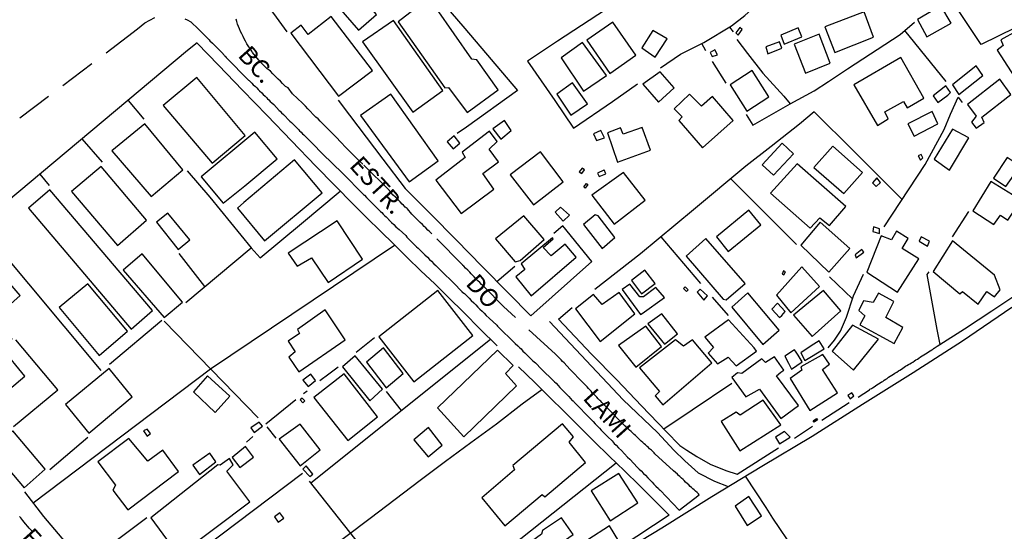
# Model space of a CAD drawing. Units: millimetres. Extents: x 180750 to 183152, y 1654882 to 1657654.
# Drawn here: x 182869 to 183005, y 1656255 to 1656326 of the extents above; entities that cross this region are included whole.
import ezdxf
from ezdxf.enums import TextEntityAlignment as Align

# ---------------------------------------------------------------- set-up
doc = ezdxf.new("R2010")
doc.units = ezdxf.units.MM
doc.header["$LTSCALE"] = 20
doc.header["$MEASUREMENT"] = 0
doc.linetypes.add('DASHED2', pattern=[0.375, 0.25, -0.125])
for name, color, linetype in [('T-MFIO-EXI', 7, 'DASHED2'), ('V-EDIFICACAO', 2, 'Continuous'), ('V-LOTE', 1, 'Continuous'), ('V-NOME_DOS_LOGRADOUROS', 7, 'Continuous'), ('V-TESTADA', 5, 'Continuous'), ('V-VALETA', 153, 'Continuous')]:
    doc.layers.add(name, color=color, linetype=linetype)

msp = doc.modelspace()

# ---------------------------------------------------------------- linework, layer by layer
at = {"layer": 'T-MFIO-EXI'}
for points in [[(182868.98, 1656312.1), (182881.75, 1656321.73), (182885.29, 1656324.45), (182886.31, 1656325.28), (182887.67, 1656326.01)], [(182891.81, 1656325.84), (182892.15, 1656325.69), (182892.66, 1656325.39), (182893.74, 1656324.38), (182894.07, 1656324.03), (182895.18, 1656322.91), (182895.28, 1656322.8), (182895.64, 1656322.46), (182895.94, 1656322.17), (182896.3, 1656321.8), (182896.62, 1656321.47), (182896.94, 1656321.15), (182897.32, 1656320.74), (182897.36, 1656320.68), (182897.41, 1656320.64), (182897.56, 1656320.49), (182897.62, 1656320.45), (182897.62, 1656320.43), (182900.66, 1656317.35), (182900.72, 1656317.28), (182900.91, 1656317.12), (182901.12, 1656316.9), (182901.31, 1656316.71), (182901.59, 1656316.48), (182901.8, 1656316.27), (182901.97, 1656316.05), (182902.18, 1656315.87), (182902.48, 1656315.57), (182902.69, 1656315.34), (182902.97, 1656315.1), (182903.16, 1656314.91), (182903.29, 1656314.74), (182903.45, 1656314.59), (182903.65, 1656314.4), (182903.86, 1656314.21), (182904.13, 1656313.95), (182904.9, 1656313.15), (182905.02, 1656313.04), (182905.21, 1656312.83), (182905.47, 1656312.59), (182906.38, 1656311.66), (182906.57, 1656311.47), (182906.78, 1656311.28), (182906.96, 1656311.09), (182907.15, 1656310.9), (182907.36, 1656310.68), (182907.55, 1656310.5), (182907.72, 1656310.32), (182907.91, 1656310.14), (182908.13, 1656309.92), (182908.29, 1656309.75), (182908.48, 1656309.58), (182908.67, 1656309.39), (182908.89, 1656309.18), (182909.1, 1656308.97), (182909.31, 1656308.75), (182909.38, 1656308.69), (182909.42, 1656308.65), (182909.5, 1656308.58), (182910.87, 1656307.13), (182913.63, 1656304.44), (182916.57, 1656301.52), (182916.7, 1656301.39), (182916.97, 1656301.09), (182918.06, 1656299.99), (182918.12, 1656299.92), (182918.35, 1656299.71), (182918.56, 1656299.5), (182918.73, 1656299.33), (182918.92, 1656299.14), (182919.07, 1656299), (182919.29, 1656298.78), (182919.47, 1656298.61), (182919.47, 1656298.61), (182919.52, 1656298.57), (182919.69, 1656298.4), (182919.75, 1656298.35), (182919.84, 1656298.25), (182919.9, 1656298.21), (182919.99, 1656298.14), (182920.03, 1656298.06), (182920.07, 1656298.04), (182920.11, 1656297.97), (182920.43, 1656297.63), (182920.75, 1656297.34), (182921.05, 1656297.04), (182921.49, 1656296.64), (182922.41, 1656295.81), (182922.56, 1656295.58), (182922.83, 1656295.3), (182923.91, 1656294.24), (182924.1, 1656294.05), (182924.44, 1656293.75), (182924.78, 1656293.41), (182925.06, 1656293.14), (182925.4, 1656292.82), (182925.69, 1656292.52), (182925.95, 1656292.25), (182926.29, 1656291.92), (182926.58, 1656291.65), (182926.99, 1656291.27), (182927.29, 1656290.95), (182927.73, 1656290.54), (182928.69, 1656289.59), (182929.07, 1656289.21), (182930.15, 1656288.07), (182930.18, 1656288.04), (182930.51, 1656287.81), (182930.79, 1656287.54), (182931.19, 1656287.15), (182931.47, 1656286.83), (182931.81, 1656286.51), (182932.1, 1656286.24), (182932.4, 1656285.92), (182932.67, 1656285.62), (182932.97, 1656285.35), (182933.27, 1656285.05), (182933.55, 1656284.77), (182933.95, 1656284.39), (182934.99, 1656283.4), (182935.12, 1656283.27), (182937.56, 1656280.87), (182937.9, 1656280.55), (182938.15, 1656280.3), (182938.36, 1656280.11), (182938.6, 1656279.81), (182938.87, 1656279.6), (182939.11, 1656279.34), (182939.36, 1656279.11), (182939.7, 1656278.77), (182939.98, 1656278.49), (182940.34, 1656278.18), (182941.19, 1656277.33), (182941.57, 1656276.96), (182942.5, 1656276.05), (182942.63, 1656275.91), (182942.97, 1656275.58), (182943.22, 1656275.36), (182943.48, 1656275.05), (182943.71, 1656274.8), (182943.92, 1656274.59), (182944.28, 1656274.23), (182944.62, 1656273.89), (182944.96, 1656273.55), (182945.2, 1656273.25), (182945.45, 1656273), (182945.53, 1656272.95), (182945.58, 1656272.91), (182945.64, 1656272.85), (182945.71, 1656272.75), (182948.06, 1656270.37), (182948.34, 1656270.07), (182948.61, 1656269.77), (182948.91, 1656269.46), (182949.21, 1656269.15), (182949.44, 1656268.86), (182949.74, 1656268.58), (182949.99, 1656268.33), (182950.35, 1656267.97), (182950.95, 1656267.38), (182951.24, 1656267.03), (182951.5, 1656266.78), (182951.86, 1656266.42), (182952.24, 1656266.04), (182953.11, 1656265.15), (182953.41, 1656264.85), (182954.47, 1656263.7), (182954.7, 1656263.49), (182954.98, 1656263.22), (182955.32, 1656262.87), (182955.58, 1656262.62), (182955.91, 1656262.28), (182956.21, 1656261.96), (182956.49, 1656261.69), (182956.49, 1656261.69), (182956.74, 1656261.39), (182957.02, 1656261.14), (182957.36, 1656260.81), (182957.44, 1656260.71), (182957.49, 1656260.67), (182957.57, 1656260.58), (182957.63, 1656260.56), (182960.25, 1656257.78), (182963.02, 1656259.92), (182962.89, 1656260.07), (182962.73, 1656260.24), (182962.51, 1656260.44), (182962.32, 1656260.62), (182962.13, 1656260.77), (182961.94, 1656260.94), (182961.77, 1656261.09), (182961.56, 1656261.28), (182961.39, 1656261.45), (182961.13, 1656261.68), (182960.94, 1656261.88), (182960.77, 1656262.05), (182960.56, 1656262.24), (182960.35, 1656262.45), (182960.16, 1656262.6), (182959.99, 1656262.77), (182959.73, 1656263), (182959.46, 1656263.23), (182956.89, 1656265.61), (182956.8, 1656265.72), (182956.64, 1656265.87), (182956.4, 1656266.08), (182956.15, 1656266.29), (182955.98, 1656266.46), (182955.79, 1656266.63), (182955.6, 1656266.82), (182955.4, 1656266.97), (182955.21, 1656267.16), (182955, 1656267.35), (182954.74, 1656267.59), (182954.58, 1656267.76), (182954.43, 1656267.89), (182954.18, 1656268.11), (182954, 1656268.29), (182953.84, 1656268.45), (182953.58, 1656268.67), (182953.37, 1656268.86), (182953.22, 1656269.01), (182953.11, 1656269.09), (182953.07, 1656269.13), (182953.05, 1656269.18), (182952.94, 1656269.24), (182952.92, 1656269.33), (182952.79, 1656269.45), (182952.77, 1656269.44), (182950.11, 1656272.14), (182950.1, 1656272.15), (182949.93, 1656272.3), (182949.74, 1656272.51), (182949.55, 1656272.7), (182949.4, 1656272.87), (182949.25, 1656272.98), (182949.04, 1656273.21), (182948.85, 1656273.42), (182948.66, 1656273.63), (182948.42, 1656273.84), (182948.19, 1656274.06), (182948.04, 1656274.29), (182947.85, 1656274.48), (182947.68, 1656274.63), (182947.49, 1656274.88), (182947.27, 1656275.12), (182947.02, 1656275.38), (182946.75, 1656275.63), (182946.49, 1656275.88), (182945.52, 1656276.9), (182945.34, 1656277.07), (182945.09, 1656277.32), (182944.33, 1656278.18), (182944.11, 1656278.39), (182943.91, 1656278.59), (182943.13, 1656279.39), (182935.93, 1656286.01), (182933.27, 1656288.7), (182933.08, 1656288.89), (182932.89, 1656289.06), (182932.65, 1656289.3), (182932.4, 1656289.57), (182932.12, 1656289.83), (182931.89, 1656290.08), (182931.64, 1656290.33), (182931.45, 1656290.52), (182931.25, 1656290.74), (182930.98, 1656291.01), (182930.68, 1656291.29), (182930.42, 1656291.57), (182930.32, 1656291.67), (182930.28, 1656291.71), (182930.23, 1656291.79), (182925.99, 1656296.07), (182925.99, 1656296.07), (182925.67, 1656296.38), (182925.48, 1656296.58), (182925.18, 1656296.89), (182924.97, 1656297.09), (182924.74, 1656297.36), (182924.4, 1656297.63), (182923.26, 1656298.78), (182922.64, 1656299.5), (182922.58, 1656299.58), (182922.34, 1656299.76), (182922.07, 1656300.03), (182921.92, 1656300.18), (182921.62, 1656300.48), (182921.45, 1656300.65), (182921.2, 1656300.9), (182920.98, 1656301.14), (182920.66, 1656301.43), (182920.35, 1656301.77), (182920.22, 1656301.9), (182920.18, 1656301.94), (182920.14, 1656302.04), (182916.48, 1656305.66), (182916.4, 1656305.74), (182916.02, 1656306.12), (182915.7, 1656306.46), (182915.4, 1656306.72), (182915, 1656307.14), (182914.68, 1656307.48), (182914.38, 1656307.74), (182913.98, 1656308.16), (182913.58, 1656308.61), (182912.62, 1656309.58), (182912.47, 1656309.75), (182911.52, 1656310.69), (182911.22, 1656311), (182910.9, 1656311.32), (182910.58, 1656311.64), (182910.27, 1656311.96), (182909.97, 1656312.23), (182909.61, 1656312.6), (182909.18, 1656313.02), (182908.87, 1656313.38), (182908.52, 1656313.72), (182908.1, 1656314.14), (182906.75, 1656315.42), (182906.13, 1656316.25), (182906.11, 1656316.25), (182905.77, 1656316.44), (182905.36, 1656316.86), (182905.05, 1656317.2), (182904.75, 1656317.46), (182904.34, 1656317.88), (182904.03, 1656318.22), (182903.67, 1656318.56), (182903.2, 1656318.94), (182902.82, 1656319.32), (182902.5, 1656319.66), (182902.07, 1656320.11), (182901.21, 1656321.17), (182901.1, 1656321.34), (182900.4, 1656322.36), (182900.23, 1656322.72), (182900.02, 1656323.06), (182899.89, 1656323.4), (182899.74, 1656323.74), (182899.53, 1656324.08), (182899.38, 1656324.42), (182899.25, 1656324.76), (182899.14, 1656325.1), (182899.02, 1656325.44), (182898.94, 1656325.78)], [(182870.84, 1656254.73), (182870.65, 1656254.94), (182870.31, 1656255.3), (182870.09, 1656255.53), (182869.8, 1656255.89), (182869.6, 1656256.13), (182869.43, 1656256.38), (182869.14, 1656256.72), (182868.95, 1656256.93)]]:
    msp.add_lwpolyline(points, dxfattribs=at)
at = {"layer": 'V-EDIFICACAO'}
for points in [[(182913.54, 1656332.16), (182910.92, 1656329.96), (182915.86, 1656324.28), (182918.34, 1656326.41), (182913.54, 1656332.16)], [(182921.36, 1656325.43), (182927.81, 1656316.28), (182928.31, 1656316.3), (182930.89, 1656312.86), (182935.19, 1656316.01), (182932.25, 1656320.15), (182931.54, 1656320.22), (182926.65, 1656327.24), (182925.68, 1656326.82), (182924.78, 1656328.05), (182921.36, 1656325.43)], [(182993.22, 1656325.75), (182994.53, 1656323.34), (182997.88, 1656325.22), (182996.46, 1656327.62), (182993.22, 1656325.75)], [(182912.1, 1656326.14), (182908.89, 1656323.68), (182907.92, 1656324.95), (182906.51, 1656323.83), (182913.11, 1656315.11), (182917.79, 1656318.65), (182912.1, 1656326.14)], [(182980.41, 1656324.71), (182981.78, 1656321.16), (182987.12, 1656323.28), (182985.82, 1656326.8), (182980.41, 1656324.71)], [(182916.4, 1656322.64), (182923.36, 1656312.9), (182927.55, 1656315.92), (182920.72, 1656325.61), (182916.4, 1656322.64)], [(182951.08, 1656325.36), (182947.47, 1656322.86), (182950.65, 1656318.25), (182954.26, 1656320.8), (182951.08, 1656325.36)], [(182968.09, 1656323.87), (182968.4, 1656323.56), (182968.94, 1656324.37), (182968.65, 1656324.65), (182968.09, 1656323.87)], [(182974.29, 1656323.58), (182974.78, 1656322.33), (182977.21, 1656323.33), (182976.69, 1656324.57), (182974.29, 1656323.58)], [(182956.59, 1656324.21), (182955.06, 1656321.79), (182956.91, 1656320.54), (182958.58, 1656323.07), (182956.59, 1656324.21)], [(182976.16, 1656322.3), (182977.74, 1656318.29), (182981.15, 1656319.7), (182979.63, 1656323.7), (182976.16, 1656322.3)], [(183004.75, 1656322.91), (183005.09, 1656322.13), (183004.25, 1656321.5), (183007.59, 1656316.26), (183010.61, 1656318.25), (183006.91, 1656324.1), (183004.75, 1656322.91)], [(182946.88, 1656322.53), (182943.9, 1656320.43), (182946.98, 1656315.83), (182950.17, 1656317.97), (182946.88, 1656322.53)], [(182972.23, 1656321.96), (182972.52, 1656320.97), (182974.45, 1656321.78), (182974.14, 1656322.66), (182972.23, 1656321.96)], [(182964.52, 1656321.15), (182964.79, 1656320.59), (182965.54, 1656320.86), (182965.18, 1656321.54), (182964.52, 1656321.15)], [(182984.39, 1656316.7), (182987.7, 1656311.08), (182989.18, 1656311.98), (182988.69, 1656312.96), (182991.29, 1656314.38), (182991.8, 1656313.5), (182994.1, 1656314.82), (182990.92, 1656320.47), (182984.39, 1656316.7)], [(182998.06, 1656316.7), (182998.95, 1656315.37), (183002.25, 1656318), (183001.32, 1656319.3), (182998.06, 1656316.7)], [(182893.47, 1656317.69), (182888.85, 1656313.82), (182895.6, 1656305.82), (182900.17, 1656309.65), (182893.47, 1656317.69)], [(182955.19, 1656316.79), (182957.38, 1656314.3), (182959.55, 1656316.27), (182957.59, 1656318.5), (182955.19, 1656316.79)], [(182970.34, 1656318.66), (182967.29, 1656316.7), (182969.59, 1656313.03), (182972.63, 1656315.04), (182970.34, 1656318.66)], [(182945.48, 1656316.96), (182943.3, 1656315.39), (182945.23, 1656312.48), (182947.54, 1656314.07), (182945.48, 1656316.96)], [(182995.38, 1656315.18), (182996.01, 1656314.26), (182997.4, 1656315.28), (182997.79, 1656315.63), (182997.14, 1656316.54), (182995.38, 1656315.18)], [(183000.14, 1656313.98), (183001.32, 1656312.37), (183000.69, 1656311.51), (183001.34, 1656310.7), (183002.44, 1656311.48), (183002.14, 1656312.21), (183006.15, 1656315.36), (183004.61, 1656317.48), (183000.14, 1656313.98)], [(182920.32, 1656315.4), (182916.14, 1656312.45), (182922.86, 1656303.27), (182926.87, 1656306.17), (182920.32, 1656315.4)], [(182961.69, 1656315.4), (182959.56, 1656313.38), (182960.66, 1656312.24), (182960.21, 1656311.75), (182963.47, 1656307.98), (182967.71, 1656311.77), (182964.87, 1656315.06), (182963.32, 1656313.75), (182961.69, 1656315.4)], [(182991.9, 1656311.31), (182992.76, 1656309.59), (182996.01, 1656311.28), (182995.23, 1656312.98), (182991.9, 1656311.31)], [(182886.28, 1656311.28), (182881.75, 1656307.56), (182887.17, 1656301.23), (182891.56, 1656304.94), (182886.28, 1656311.28)], [(182936.05, 1656311.74), (182934.44, 1656310.61), (182935.54, 1656309.17), (182937.01, 1656310.37), (182936.05, 1656311.74)], [(182894.07, 1656303.93), (182897.15, 1656300.3), (182900.12, 1656302.72), (182904.59, 1656306.44), (182901.52, 1656310.13), (182894.07, 1656303.93)], [(182930.23, 1656307.35), (182930.61, 1656306.63), (182926.57, 1656303.47), (182930.05, 1656298.86), (182934.6, 1656302.26), (182933.08, 1656304.39), (182935.23, 1656306.04), (182933.93, 1656307.79), (182935.06, 1656308.86), (182934.01, 1656310.26), (182930.23, 1656307.35)], [(182928.15, 1656308.81), (182928.95, 1656307.81), (182929.88, 1656308.6), (182929.11, 1656309.63), (182928.15, 1656308.81)], [(182948.4, 1656309.9), (182948.81, 1656308.97), (182949.9, 1656309.35), (182949.4, 1656310.35), (182948.4, 1656309.9)], [(182952.47, 1656309.88), (182952.11, 1656310.73), (182950.31, 1656310.03), (182951.72, 1656305.99), (182956.27, 1656307.62), (182955.13, 1656310.77), (182952.47, 1656309.88)], [(182998.07, 1656310.56), (182995.51, 1656306.39), (182997.63, 1656304.88), (183000.3, 1656309.34), (182998.07, 1656310.56)], [(182971.74, 1656305.63), (182973.3, 1656304.2), (182976.06, 1656307.15), (182974.5, 1656308.61), (182971.74, 1656305.63)], [(182978.87, 1656305.24), (182983.03, 1656301.66), (182985.61, 1656304.55), (182981.51, 1656308.18), (182978.87, 1656305.24)], [(182936.85, 1656304.24), (182940.06, 1656300.09), (182944.19, 1656303.28), (182941.03, 1656307.41), (182936.85, 1656304.24)], [(182993.29, 1656306.85), (182993.61, 1656306.28), (182993.97, 1656306.59), (182993.71, 1656307.04), (182993.29, 1656306.85)], [(182880.27, 1656305.38), (182876.16, 1656301.94), (182882.51, 1656294.44), (182886.55, 1656297.96), (182880.27, 1656305.38)], [(182900.01, 1656300.38), (182899.1, 1656299.59), (182902.85, 1656295.08), (182910.83, 1656301.74), (182907.01, 1656306.31), (182900.01, 1656300.38)], [(182972.89, 1656301.67), (182978.37, 1656296.82), (182979.7, 1656298.25), (182981.04, 1656297.2), (182983.3, 1656299.84), (182976.55, 1656305.75), (182972.89, 1656301.67)], [(183005.62, 1656306.62), (183003.73, 1656303.76), (183005.44, 1656302.59), (183007.44, 1656305.44), (183005.62, 1656306.62)], [(182946.8, 1656305.15), (182946.41, 1656304.66), (182946.75, 1656304.42), (182947.13, 1656304.9), (182946.8, 1656305.15)], [(182948.14, 1656301.41), (182951.23, 1656297.41), (182955.52, 1656300.72), (182952.55, 1656304.54), (182948.14, 1656301.41)], [(182949.83, 1656304.88), (182948.94, 1656304.48), (182949.16, 1656304), (182950.09, 1656304.37), (182949.85, 1656304.9)], [(182947.25, 1656302.38), (182947.05, 1656302.56), (182947.4, 1656303.03), (182947.59, 1656302.9), (182947.25, 1656302.38)], [(182986.98, 1656303.14), (182987.5, 1656302.63), (182988.12, 1656303.18), (182987.61, 1656303.81), (182986.98, 1656303.14)], [(183003.37, 1656303.3), (183000.87, 1656299.25), (183003.76, 1656297.33), (183004.72, 1656298.63), (183005.74, 1656297.96), (183007.55, 1656300.7), (183003.37, 1656303.3)], [(182873.13, 1656302.16), (182870.22, 1656299.6), (182884.41, 1656282.85), (182887.36, 1656285.45), (182873.13, 1656302.16)], [(182889.48, 1656298.93), (182887.92, 1656297.69), (182890.92, 1656293.89), (182892.54, 1656295.24), (182889.48, 1656298.93)], [(182934.82, 1656295.38), (182937.56, 1656292.19), (182938.24, 1656292.36), (182941.56, 1656295.25), (182938.73, 1656298.55), (182934.82, 1656295.38)], [(182943.82, 1656299.76), (182943.09, 1656299.04), (182944.18, 1656297.79), (182945.08, 1656298.62), (182943.82, 1656299.76)], [(182948.62, 1656298.71), (182947, 1656297.34), (182949.57, 1656294.02), (182951.32, 1656295.55), (182949.03, 1656298.57), (182948.62, 1656298.71)], [(182965.42, 1656295.65), (182967.04, 1656293.59), (182971.52, 1656297.32), (182969.89, 1656299.35), (182965.42, 1656295.65)], [(182906.13, 1656293.36), (182907.38, 1656291.6), (182909.37, 1656292.72), (182911.65, 1656289.31), (182916.4, 1656292.54), (182912.89, 1656297.87), (182906.13, 1656293.36)], [(182979.77, 1656297.66), (182977.09, 1656294.47), (182980.94, 1656290.75), (182983.84, 1656294.03), (182979.77, 1656297.66)], [(182988.21, 1656295.8), (182988.21, 1656295.8), (182986.22, 1656290.77), (182990.46, 1656287.99), (182993.38, 1656292.6), (182991.11, 1656294.02), (182991.94, 1656295.39), (182990.3, 1656296.43), (182989.6, 1656295.22), (182988.21, 1656295.8)], [(182987.15, 1656297.01), (182987.04, 1656296.36), (182987.98, 1656296.1), (182987.98, 1656296.77), (182987.15, 1656297.01)], [(182856.78, 1656289.98), (182855.97, 1656290.78), (182849.38, 1656285.12), (182852.32, 1656281.5), (182853.81, 1656282.55), (182856.91, 1656278.86), (182858.01, 1656279.58), (182864.46, 1656271.95), (182869.7, 1656276.35), (182866.58, 1656280.12), (182867.92, 1656281.5), (182865.51, 1656284.36), (182869.06, 1656287.5), (182862.69, 1656294.9), (182856.78, 1656289.98)], [(182938.38, 1656291.91), (182938.88, 1656291.14), (182937.62, 1656290.09), (182939.75, 1656287.48), (182945.98, 1656292.82), (182944.47, 1656294.64), (182942.54, 1656293), (182941.44, 1656294.15), (182942.8, 1656295.38), (182942.71, 1656295.51), (182938.38, 1656291.91)], [(182963.93, 1656295.41), (182961.22, 1656292.98), (182966.32, 1656286.99), (182966.72, 1656286.93), (182969.36, 1656289.2), (182963.93, 1656295.41)], [(182993.73, 1656295.66), (182993.47, 1656295.02), (182994.6, 1656294.36), (182994.89, 1656295.04), (182993.73, 1656295.66)], [(182998.07, 1656295.07), (182995.38, 1656290.82), (182999.09, 1656287.74), (182999.45, 1656288.05), (183001.63, 1656286.33), (183002.83, 1656288.06), (183003.89, 1656287.34), (183004.67, 1656288.3), (183003.86, 1656290.33), (182998.07, 1656295.07)], [(182885.92, 1656293.29), (182883.29, 1656291.02), (182888.96, 1656284.47), (182891.52, 1656286.61), (182885.92, 1656293.29)], [(182984.6, 1656293.14), (182984.74, 1656292.74), (182985.78, 1656293.52), (182985.51, 1656293.88), (182984.6, 1656293.14)], [(182953.62, 1656289.59), (182955.03, 1656287.74), (182956.92, 1656289.17), (182955.49, 1656291.04), (182953.62, 1656289.59)], [(182973.69, 1656287.55), (182975.7, 1656285.1), (182979.64, 1656288.75), (182977.2, 1656291.5), (182973.69, 1656287.55)], [(182974.68, 1656290.93), (182974.5, 1656290.49), (182974.74, 1656290.4), (182974.96, 1656290.8), (182974.68, 1656290.93)], [(182874.46, 1656285.84), (182880, 1656279.2), (182883.92, 1656282.57), (182878.43, 1656289.13), (182874.46, 1656285.84)], [(182955.28, 1656287.32), (182954.8, 1656287.32), (182953.39, 1656289.08), (182952.36, 1656288.34), (182954.89, 1656284.91), (182955.14, 1656285.04), (182958.19, 1656287.23), (182957, 1656288.63), (182955.28, 1656287.32)], [(182918.68, 1656281.78), (182923.54, 1656275.55), (182931.67, 1656281.97), (182926.82, 1656288.19), (182918.68, 1656281.78)], [(182951.93, 1656287.94), (182949.6, 1656286.25), (182948.37, 1656287.64), (182945.91, 1656285.67), (182949.3, 1656281.16), (182954.12, 1656284.96), (182951.93, 1656287.94)], [(182961.09, 1656288.72), (182960.83, 1656288.5), (182961.26, 1656288.07), (182961.46, 1656288.29), (182961.09, 1656288.72)], [(182963.14, 1656288.4), (182962.74, 1656287.96), (182963.66, 1656286.89), (182964.18, 1656287.45), (182963.14, 1656288.4)], [(182969.75, 1656287.89), (182967.54, 1656285.88), (182971.81, 1656280.73), (182974.07, 1656282.74), (182969.75, 1656287.89)], [(182976.07, 1656284.8), (182978.63, 1656281.84), (182982.6, 1656285.41), (182980.22, 1656288.2), (182976.07, 1656284.8)], [(182987.06, 1656286.56), (182985.75, 1656286.78), (182985.1, 1656285.42), (182985.95, 1656284.69), (182985.24, 1656283.47), (182990.01, 1656280.86), (182991.18, 1656283.08), (182988.85, 1656284.45), (182989.94, 1656286.7), (182987.84, 1656287.85), (182987.06, 1656286.56)], [(182973.86, 1656286.45), (182973.06, 1656285.63), (182974.11, 1656284.48), (182974.44, 1656284.76), (182974.92, 1656285.3), (182973.86, 1656286.45)], [(182907.4, 1656282.79), (182907.7, 1656282.26), (182906.13, 1656281.19), (182907.09, 1656279.74), (182906.21, 1656278.96), (182907.62, 1656276.95), (182914.01, 1656281.38), (182911.24, 1656285.52), (182907.4, 1656282.79)], [(182957.82, 1656284.96), (182955.91, 1656283.6), (182958.23, 1656280.77), (182960.02, 1656282.2), (182957.82, 1656284.96)], [(182967.08, 1656284.16), (182963.78, 1656281.76), (182964.98, 1656280.32), (182964.27, 1656279.53), (182965.56, 1656278.07), (182967, 1656278.98), (182968.12, 1656277.76), (182970.92, 1656279.8), (182970.62, 1656280.26), (182967.08, 1656284.16)], [(182951.84, 1656280.59), (182954.22, 1656277.59), (182957.81, 1656280.46), (182955.63, 1656283.27), (182951.84, 1656280.59)], [(182984.23, 1656283.4), (182981.41, 1656279.79), (182984.35, 1656277.17), (182987.82, 1656281.46), (182984.23, 1656283.4)], [(182959.75, 1656281.4), (182954.77, 1656277.48), (182957.51, 1656274.21), (182956.93, 1656273.63), (182957.96, 1656272.37), (182964.77, 1656278.21), (182962.09, 1656281.39), (182960.86, 1656280.48), (182959.75, 1656281.4)], [(182978.5, 1656280.55), (182977.07, 1656279.56), (182977.64, 1656278.52), (182980.32, 1656280.14), (182979.62, 1656281.25), (182978.5, 1656280.55)], [(182916.95, 1656278.29), (182919.69, 1656274.75), (182922.03, 1656276.72), (182919.32, 1656280.25), (182916.95, 1656278.29)], [(182926.8, 1656271.96), (182930.45, 1656267.96), (182937.75, 1656275.01), (182936.22, 1656276.71), (182937.27, 1656277.83), (182935.09, 1656279.96), (182926.8, 1656271.96)], [(182974.84, 1656279.13), (182975.35, 1656278.14), (182975.76, 1656277.32), (182977.25, 1656278.32), (182976.69, 1656279.24), (182976.43, 1656279.66), (182976.18, 1656280), (182974.84, 1656279.13)], [(182915.42, 1656279.15), (182913.64, 1656277.65), (182917.44, 1656272.92), (182919.19, 1656274.56), (182915.42, 1656279.15)], [(182972.18, 1656278.23), (182971.67, 1656278.77), (182968.92, 1656276.74), (182968.32, 1656276.82), (182967.54, 1656276.17), (182969.46, 1656273.47), (182971.34, 1656274.57), (182974.32, 1656270.5), (182976.74, 1656272.27), (182973.69, 1656276.38), (182974.32, 1656276.88), (182974.73, 1656277.18), (182973.42, 1656279.02), (182972.18, 1656278.23)], [(182977.08, 1656277.65), (182977.19, 1656277.19), (182975.59, 1656276.02), (182978.33, 1656271.61), (182982.17, 1656274.06), (182980.06, 1656277.27), (182981.03, 1656278), (182980.14, 1656279.34), (182979.89, 1656279.21), (182977.08, 1656277.65)], [(182875.31, 1656272.42), (182878.55, 1656268.47), (182884.56, 1656273.47), (182881.36, 1656277.41), (182875.31, 1656272.42)], [(182894.98, 1656276.39), (182893.01, 1656274.16), (182896.05, 1656271.31), (182898.05, 1656273.58), (182894.98, 1656276.39)], [(182908.15, 1656275.81), (182908.91, 1656274.92), (182909.91, 1656275.76), (182909.29, 1656276.61), (182908.15, 1656275.81)], [(182913.86, 1656276.69), (182909.69, 1656273.39), (182914.37, 1656267.45), (182918.51, 1656270.73), (182913.86, 1656276.69)], [(182984.14, 1656274.05), (182983.58, 1656273.69), (182983.88, 1656273.22), (182984.42, 1656273.62), (182984.14, 1656274.05)], [(182908.05, 1656273.32), (182907.78, 1656273.07), (182908.18, 1656272.67), (182908.42, 1656272.94), (182908.05, 1656273.32)], [(182968.69, 1656270.97), (182968.11, 1656271.38), (182966.07, 1656270.05), (182968.65, 1656266), (182974.32, 1656269.62), (182971.87, 1656273.04), (182968.69, 1656270.97)], [(182900.95, 1656269.2), (182901.44, 1656268.55), (182902.6, 1656269.41), (182902.12, 1656269.98), (182900.95, 1656269.2)], [(182978.9, 1656269.98), (182978.77, 1656270.17), (182979.23, 1656270.48), (182979.36, 1656270.28), (182978.91, 1656269.99)], [(182865.13, 1656266.15), (182869.6, 1656260.87), (182872.5, 1656263.46), (182868.04, 1656268.8), (182865.13, 1656266.15)], [(182886.6, 1656269.01), (182886.09, 1656268.76), (182886.64, 1656268.04), (182887.1, 1656268.39), (182886.6, 1656269.01)], [(182904.9, 1656267.63), (182907.81, 1656263.92), (182910.57, 1656266.17), (182907.77, 1656269.71), (182904.9, 1656267.63)], [(182923.53, 1656267.53), (182925.52, 1656265.16), (182927.46, 1656266.78), (182925.54, 1656269.22), (182923.53, 1656267.53)], [(182937.24, 1656263.99), (182937.46, 1656263.39), (182932.91, 1656259.49), (182936.1, 1656255.61), (182941.27, 1656259.97), (182941.67, 1656259.64), (182947.29, 1656264.41), (182945, 1656267.21), (182945.62, 1656267.95), (182944.09, 1656269.77), (182937.24, 1656263.99)], [(182974.81, 1656268.7), (182973.57, 1656267.9), (182974.12, 1656266.98), (182975.59, 1656267.88), (182974.81, 1656268.7)], [(182884.1, 1656267.73), (182879.81, 1656264.5), (182882.26, 1656261.27), (182881.89, 1656260.57), (182883.96, 1656257.86), (182890.96, 1656263.14), (182888.8, 1656266.08), (182886.7, 1656264.56), (182884.1, 1656267.73)], [(182898.4, 1656265.08), (182899.45, 1656263.71), (182901.32, 1656265.15), (182900.21, 1656266.63), (182898.4, 1656265.08)], [(182887.11, 1656256.75), (182890.96, 1656251.53), (182900.81, 1656258.94), (182897.64, 1656263.21), (182898.52, 1656264.07), (182898, 1656264.93), (182896.73, 1656264.02), (182896.39, 1656264.08), (182887.11, 1656256.75)], [(182892.93, 1656264.04), (182893.87, 1656262.74), (182896.14, 1656264.49), (182895.31, 1656265.69), (182892.93, 1656264.04)], [(182908.64, 1656263.91), (182908.16, 1656263.48), (182909.13, 1656262.44), (182909.55, 1656262.79), (182908.64, 1656263.91)], [(182948.06, 1656260.47), (182950.7, 1656256.33), (182954.5, 1656258.8), (182951.87, 1656262.88), (182948.06, 1656260.47)], [(182969.88, 1656259.67), (182967.97, 1656258.36), (182969.63, 1656255.65), (182971.65, 1656257.03), (182969.88, 1656259.67)], [(182904.22, 1656256.89), (182904.74, 1656256.12), (182905.52, 1656256.69), (182905, 1656257.44), (182904.22, 1656256.89)], [(182941.19, 1656254.47), (182937.41, 1656251.72), (182941.72, 1656246.14), (182943.84, 1656247.61), (182943.48, 1656248.44), (182944.65, 1656249.39), (182942.71, 1656252.46), (182945.55, 1656254.44), (182943.95, 1656256.74), (182941.34, 1656255), (182941.19, 1656254.47)], [(182944.58, 1656251.76), (182946.16, 1656249.2), (182949.31, 1656251.2), (182949.51, 1656251.95), (182951.87, 1656253.49), (182950.59, 1656255.64), (182944.58, 1656251.76)]]:
    msp.add_lwpolyline(points, close=True, dxfattribs=at)
at = {"layer": 'V-LOTE'}
for points in [[(182963.67, 1656376.55), (182957.73, 1656372.1), (182948.64, 1656365.38), (182941.21, 1656359.92), (182932.87, 1656353.76), (182929.49, 1656351.24), (182924.19, 1656347.02), (182918.19, 1656342.16), (182912.42, 1656337.42), (182904.68, 1656331.01), (182902.27, 1656329.02), (182904.11, 1656326.57), (182905.94, 1656324.03)], [(182916.57, 1656340.83), (182920.7, 1656335.97), (182930.57, 1656324.51), (182937.86, 1656315.92), (182930.82, 1656310.83), (182929.52, 1656309.95)], [(183004.82, 1656333.81), (183005.13, 1656332.98), (183008.48, 1656325.45), (183006.75, 1656324.57), (183002.02, 1656322.27), (182997.7, 1656328.84)], [(182957.65, 1656319.05), (182960.44, 1656320.95), (182963.65, 1656322.55), (182967.48, 1656324.85), (182969.34, 1656326.31), (182970.8, 1656327.63), (182971.93, 1656328.7), (182972.76, 1656329.98), (182972.99, 1656330.59)], [(182953.28, 1656329.09), (182950.04, 1656327.06), (182943.4, 1656322.73), (182939.26, 1656319.96), (182943.01, 1656314.54), (182945.6, 1656310.68), (182951.02, 1656314.4), (182954.47, 1656316.84)], [(182967.2, 1656324.68), (182967.69, 1656324.05)], [(182969.53, 1656312.58), (182970.43, 1656311.12), (182975.59, 1656314.04), (182978.93, 1656315.85), (182980.91, 1656317.17), (182983.51, 1656318.89), (182990.8, 1656323.68), (182992.82, 1656325.35)], [(182991.44, 1656324.21), (182997.15, 1656317.15)], [(182935.03, 1656280.56), (182932.66, 1656282.9), (182930.5, 1656285.11), (182928.25, 1656287.28), (182926.41, 1656289.12), (182924.5, 1656290.95), (182922.61, 1656292.78), (182920.75, 1656294.61), (182918.89, 1656296.44), (182917.03, 1656298.27), (182915.16, 1656300.1), (182909.94, 1656305.43), (182906.58, 1656308.93), (182903.22, 1656312.43), (182899.82, 1656315.93), (182896.48, 1656319.43), (182893.56, 1656322.48), (182893.52, 1656322.51), (182892.21, 1656321.43), (182863.7, 1656297.57), (182861.62, 1656295.89), (182856.2, 1656291.31)], [(182963.94, 1656321.41), (182963.38, 1656322.41)], [(182968.23, 1656322.96), (182969.7, 1656321.05), (182971.81, 1656318.3), (182974.73, 1656315.12), (182975.59, 1656314.04)], [(182966.76, 1656316.9), (182964.83, 1656319.92)], [(182988.62, 1656297.03), (182994.26, 1656305.64), (182996.91, 1656310.49), (182997.8, 1656312.61), (182998.85, 1656314.99), (182999.42, 1656314.22)], [(182883.97, 1656314.54), (182886.16, 1656311.93)], [(182913.05, 1656314.55), (182914.6, 1656312.48), (182919.23, 1656306.39), (182922.32, 1656302.33), (182925.85, 1656298.83), (182929.42, 1656295.18), (182932.99, 1656291.53), (182936.56, 1656287.88), (182939.71, 1656284.71)], [(182991.11, 1656300.83), (182986.95, 1656304.95), (182984.43, 1656307.5), (182978.93, 1656312.95), (182976.87, 1656311.26), (182972.95, 1656308.16), (182969.48, 1656305.41), (182962.21, 1656299.38), (182954.88, 1656293.3), (182948.55, 1656288.34)], [(182877.6, 1656309.2), (182880.38, 1656306)], [(182871.75, 1656304.3), (182873.07, 1656302.73)], [(182892.16, 1656304.77), (182895.27, 1656301.12), (182901.01, 1656294.14), (182902.26, 1656292.74), (182907.96, 1656297.5), (182913.35, 1656301.95)], [(182976.49, 1656294.6), (182967.37, 1656303.66)], [(183000.27, 1656299.15), (182998, 1656295.65)], [(182939.71, 1656284.71), (182948.16, 1656292.21), (182944.13, 1656297.18), (182942.9, 1656296.12)], [(182865.03, 1656295.28), (182880.21, 1656277.14)], [(182870.84, 1656258.81), (182895.4, 1656277.36), (182920.86, 1656294.5)], [(182957.68, 1656295.62), (182963.21, 1656289.17)], [(182894.6, 1656288.75), (182891.04, 1656293.32)], [(182891.98, 1656286.55), (182901.01, 1656294.14)], [(182935.02, 1656289.46), (182937.49, 1656291.56)], [(182980.86, 1656280.28), (182981.75, 1656281.35), (182982.58, 1656282.56), (182983.39, 1656284.5), (182984.37, 1656287.49), (182985.75, 1656290.46)], [(182994.78, 1656290.78), (182994.49, 1656290.41), (182995.9, 1656282.81), (182996.32, 1656280.72)], [(182984.22, 1656287.04), (182981.05, 1656290.12)], [(182985, 1656273.46), (182986.59, 1656274.47), (182986.64, 1656274.53), (182986.83, 1656274.63), (182987.01, 1656274.74), (182987.22, 1656274.88), (182987.39, 1656275.01), (182987.6, 1656275.16), (182987.83, 1656275.29), (182988.07, 1656275.44), (182988.25, 1656275.58), (182988.41, 1656275.63), (182988.62, 1656275.8), (182988.83, 1656275.94), (182989, 1656276.03), (182989.21, 1656276.2), (182989.45, 1656276.33), (182989.68, 1656276.48), (182989.89, 1656276.62), (182990.1, 1656276.77), (182990.36, 1656276.92), (182990.57, 1656277.07), (182990.78, 1656277.2), (182990.99, 1656277.34), (182991.17, 1656277.45), (182991.37, 1656277.6), (182991.54, 1656277.73), (182991.76, 1656277.83), (182991.95, 1656277.98), (182992.14, 1656278.05), (182992.37, 1656278.19), (182992.57, 1656278.3), (182992.78, 1656278.45), (182992.99, 1656278.6), (182993.2, 1656278.7), (182993.41, 1656278.85), (182993.63, 1656279.02), (182993.88, 1656279.17), (182994.09, 1656279.3), (182994.31, 1656279.43), (182994.54, 1656279.57), (182994.75, 1656279.74), (182994.99, 1656279.85), (182995.19, 1656280), (182995.37, 1656280.1), (182995.45, 1656280.17), (182995.51, 1656280.21), (182995.66, 1656280.34), (182995.92, 1656280.49), (182996.32, 1656280.72), (182999.7, 1656282.88), (183003.49, 1656285.39), (183007.25, 1656287.9)], [(182964.8, 1656287.3), (182967.01, 1656284.75)], [(182945.41, 1656285.79), (182943.54, 1656284.21)], [(182881.39, 1656278.01), (182888.67, 1656284.09)], [(182888.97, 1656283.98), (182901.96, 1656270.6)], [(182943.53, 1656284.22), (182948.12, 1656279.38), (182951.59, 1656275.82), (182955.04, 1656272.26), (182958.45, 1656268.7), (182960.34, 1656266.76), (182961.32, 1656266.08), (182962.69, 1656265.24), (182964.54, 1656264.17), (182966.68, 1656263.3), (182968.28, 1656262.8)], [(182868.13, 1656269.37), (182874.25, 1656274.46), (182868.45, 1656281.39)], [(182909.25, 1656261.6), (182934.13, 1656281.45)], [(182915.54, 1656279.68), (182918.07, 1656281.71)], [(182913.07, 1656277.6), (182911.74, 1656276.64), (182910.51, 1656275.7)], [(182958.87, 1656257.09), (182956.81, 1656259.12), (182954.77, 1656261.19), (182952.67, 1656263.23), (182950.57, 1656265.27), (182948.49, 1656267.31), (182946.43, 1656269.35), (182944.37, 1656271.39), (182942.31, 1656273.43), (182940.25, 1656275.47), (182937.99, 1656277.66)], [(182958.1, 1656269.06), (182962.05, 1656271.69), (182967.51, 1656275.37)], [(182890.09, 1656236.11), (182892.87, 1656238.2), (182894, 1656239.08), (182897.43, 1656241.59), (182900.71, 1656244.1), (182904.02, 1656246.61), (182907.33, 1656249.12), (182910.71, 1656251.63), (182914.09, 1656254.14), (182917.5, 1656256.69), (182920.96, 1656259.3), (182924.42, 1656261.93), (182927.88, 1656264.56), (182931.42, 1656267.16), (182934.96, 1656269.76), (182938.52, 1656272.53), (182941.23, 1656274.5)], [(182908.78, 1656274.28), (182908.26, 1656273.88)], [(182921.8, 1656271.61), (182919.76, 1656274.24)], [(182907.18, 1656273.05), (182903.05, 1656269.69)], [(182980, 1656270.27), (182983.78, 1656272.71)], [(182903.17, 1656269.33), (182904.44, 1656267.77)], [(182976.2, 1656267.78), (182978.71, 1656269.41)], [(182873.15, 1656263.44), (182878.43, 1656267.88)], [(182901.26, 1656268.01), (182900.37, 1656267.22)], [(182968.28, 1656262.8), (182974, 1656266.41)], [(182934.17, 1656240.93), (182935.35, 1656241.76), (182930.97, 1656248), (182951.5, 1656264.36)], [(182908.12, 1656262.85), (182883.26, 1656244.1)], [(182925.83, 1656240.61), (182909.08, 1656261.82)], [(182969.37, 1656262.48), (182972.23, 1656258.14), (182973.13, 1656256.69), (182976.13, 1656252.27), (182978.4, 1656248.72), (182980.86, 1656245), (182983.32, 1656241.28), (182985.83, 1656237.43), (182987.55, 1656234.79), (182987.94, 1656234.19)], [(182903.91, 1656219.94), (182901.01, 1656223.29), (182896.95, 1656228.11), (182892.78, 1656232.91), (182888.74, 1656237.71), (182884.62, 1656242.51), (182880.5, 1656247.31), (182876.38, 1656252.11), (182872.32, 1656256.91), (182869.67, 1656260.31)], [(182877.93, 1656250.3), (182886.57, 1656256.78)], [(182958.87, 1656257.09), (182952.23, 1656252.73), (182950.09, 1656251.41)]]:
    msp.add_lwpolyline(points, dxfattribs=at)
at = {"layer": 'V-TESTADA'}
for points in [[(182963.67, 1656376.55), (182957.73, 1656372.1), (182948.64, 1656365.38), (182941.21, 1656359.92), (182932.87, 1656353.76), (182929.49, 1656351.24), (182924.19, 1656347.02), (182918.19, 1656342.16), (182912.42, 1656337.42), (182904.68, 1656331.01), (182902.27, 1656329.02), (182904.11, 1656326.57), (182905.94, 1656324.03)], [(182935.03, 1656280.56), (182932.66, 1656282.9), (182930.5, 1656285.11), (182928.25, 1656287.28), (182926.41, 1656289.12), (182924.5, 1656290.95), (182922.61, 1656292.78), (182920.75, 1656294.61), (182918.89, 1656296.44), (182917.03, 1656298.27), (182915.16, 1656300.1), (182909.94, 1656305.43), (182906.58, 1656308.93), (182903.22, 1656312.43), (182899.82, 1656315.93), (182896.48, 1656319.43), (182893.56, 1656322.48), (182893.52, 1656322.51), (182892.21, 1656321.43), (182863.7, 1656297.57), (182861.62, 1656295.89), (182856.2, 1656291.31)], [(182913.05, 1656314.55), (182914.6, 1656312.48), (182919.23, 1656306.39), (182922.32, 1656302.33), (182925.85, 1656298.83), (182929.42, 1656295.18), (182932.99, 1656291.53), (182936.56, 1656287.88), (182939.71, 1656284.71)], [(182943.53, 1656284.22), (182948.12, 1656279.38), (182951.59, 1656275.82), (182955.04, 1656272.26), (182958.45, 1656268.7), (182960.34, 1656266.76), (182961.32, 1656266.08), (182962.69, 1656265.24), (182964.54, 1656264.17), (182966.68, 1656263.3), (182968.28, 1656262.8)], [(182958.87, 1656257.09), (182956.81, 1656259.12), (182954.77, 1656261.19), (182952.67, 1656263.23), (182950.57, 1656265.27), (182948.49, 1656267.31), (182946.43, 1656269.35), (182944.37, 1656271.39), (182942.31, 1656273.43), (182940.25, 1656275.47), (182937.99, 1656277.66)]]:
    msp.add_lwpolyline(points, dxfattribs=at)
at = {"layer": 'V-VALETA'}
for points in [[(182950.93, 1656251.13), (182957.85, 1656255.37), (182964.77, 1656259.67), (182971.69, 1656263.89), (182978.64, 1656268.06), (182985.59, 1656272.49), (182992.62, 1656276.86), (182999.44, 1656281.25), (183006.26, 1656285.88)], [(182942.3, 1656283.92), (182952.5, 1656273.06), (182957.22, 1656268.53), (182959.49, 1656266.11), (182961.04, 1656264.62), (182962.85, 1656262.95), (182965.14, 1656261.82)], [(182965.14, 1656261.82), (182967.03, 1656261.05)]]:
    msp.add_lwpolyline(points, dxfattribs=at)

# ---------------------------------------------------------------- texts
at = {"layer": 'V-NOME_DOS_LOGRADOUROS'}
for s, p in [('BC.', (182898.46, 1656320.17)), ('ESTR.', (182913.89, 1656304.88)), ('DO', (182929.98, 1656288.57)), ('LAMI', (182946.21, 1656272.71)), ('ESTR.', (182868.43, 1656253.38))]:
    msp.add_text(s, height=2.5, rotation=312, dxfattribs=at).set_placement(p, align=Align.BOTTOM_LEFT)

doc.saveas('drawing.dxf')
